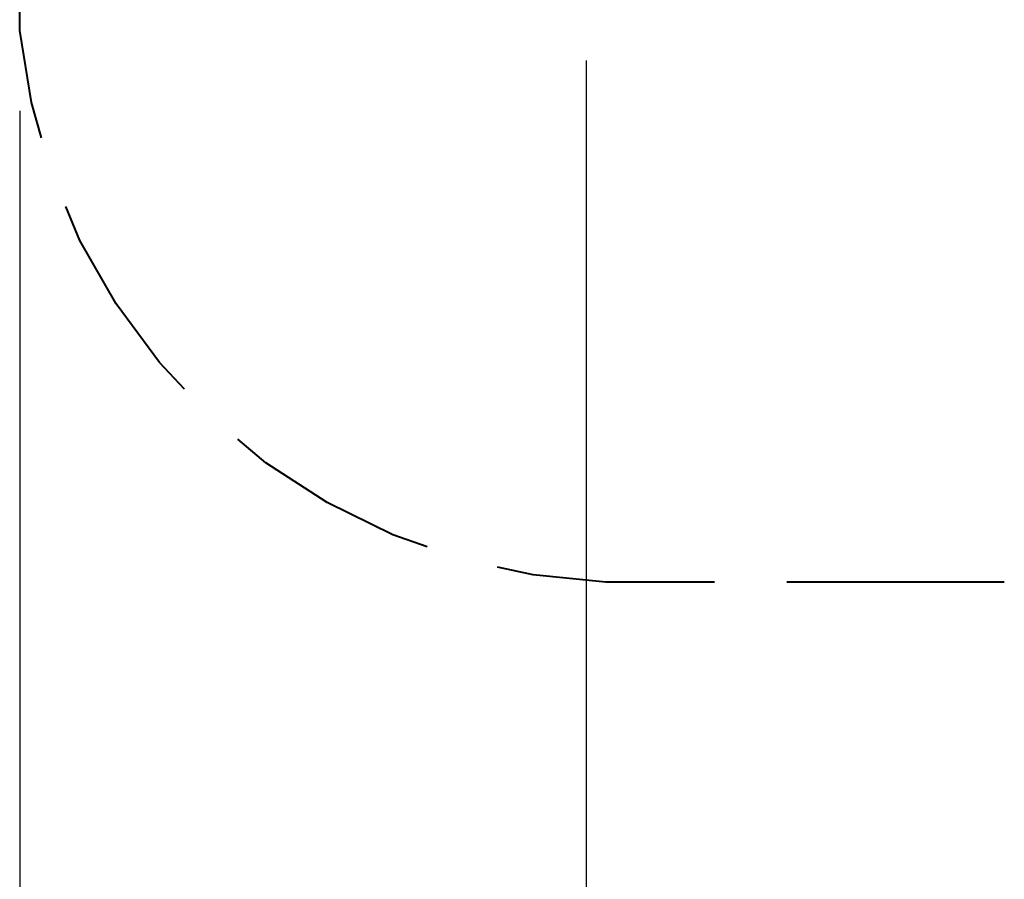
# Model space of a CAD drawing. Units: inches. Extents: x -105 to 315, y -292 to 5.
# Drawn here: x 47 to 72, y -208 to -186 of the extents above; entities that cross this region are included whole.
import ezdxf

# ---------------------------------------------------------------- set-up
doc = ezdxf.new("R2010")
doc.units = ezdxf.units.IN
doc.header["$MEASUREMENT"] = 0
doc.layers.add('Ebene 1', color=7, linetype='Continuous')

# ---------------------------------------------------------------- blocks, each defined once
blk = doc.blocks.new('block 3')
at = {"layer": 'Ebene 1', "color": 178, "lineweight": 40, "true_color": 0x000106}
for points in [[(47.212, -186.743), (47.243, -183.666)], [(47.753, -189.414), (47.502, -188.539), (47.212, -186.743)], [(51.317, -195.673), (50.693, -195.011), (49.61, -193.548), (48.71, -191.967), (48.357, -191.128)], [(57.356, -199.598), (56.497, -199.296), (54.865, -198.493), (53.338, -197.501), (52.64, -196.918)], [(61.802, -200.475), (59.991, -200.295), (59.103, -200.097)], [(64.506, -200.475), (61.802, -200.475)], [(71.717, -200.475), (66.308, -200.475)]]:
    blk.add_lwpolyline(points, dxfattribs=at)
at = {"layer": 'Ebene 1', "color": 178, "lineweight": 25, "true_color": 0x000106}
for points in [[(61.311, -187.491), (61.311, -231.111)], [(47.212, -188.743), (47.212, -239.448)]]:
    blk.add_lwpolyline(points, dxfattribs=at)
blk = doc.blocks.new('block 2')
at = {"layer": 'Ebene 1'}
blk.add_blockref('block 3', (0, 0), dxfattribs=at)

msp = doc.modelspace()

# ---------------------------------------------------------------- block references
at = {"layer": 'Ebene 1'}
msp.add_blockref('block 2', (0, 0), dxfattribs=at)

doc.saveas('drawing.dxf')
